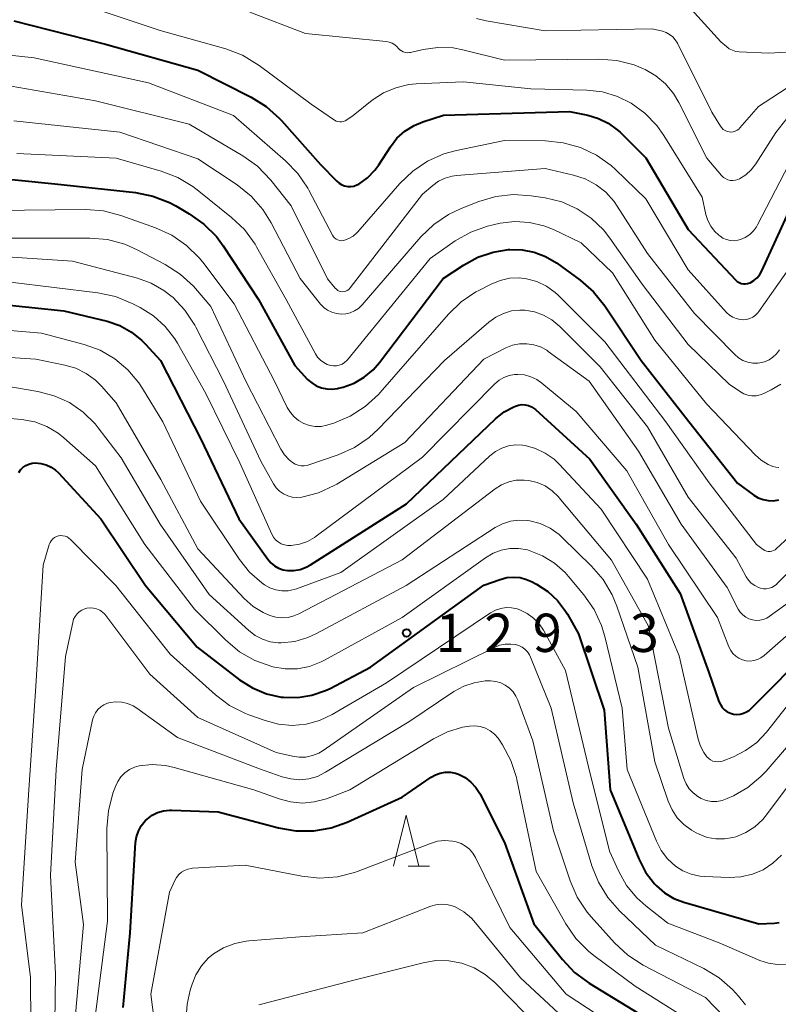
# Model space of a CAD drawing. Units: metres. Extents: x -70000 to -68000, y 27000 to 28500.
# Drawn here: x -69844 to -69770, y 28294 to 28390 of the extents above; entities that cross this region are included whole.
import ezdxf

# ---------------------------------------------------------------- set-up
doc = ezdxf.new("R2010")
doc.units = ezdxf.units.M
for name, color, linetype, lineweight in [('633200_針葉樹林', 7, 'Continuous', 13), ('710100_等高線(計曲線)', 7, 'Continuous', 40), ('710200_等高線(主曲線)', 7, 'Continuous', 13), ('731200_図化機測定による標高点', 7, 'Continuous', 40)]:
    doc.layers.add(name, color=color, linetype=linetype, lineweight=lineweight)
doc.styles.add('Style-WORKING', font='MS Gothic.ttf')

msp = doc.modelspace()

# ---------------------------------------------------------------- linework, layer by layer
at = {"layer": '633200_針葉樹林', "linetype": 'Continuous', "lineweight": 13}
msp.add_line((-69806.402, 28307.52), (-69804.318, 28307.52), dxfattribs=at)
at = {"layer": '633200_針葉樹林', "linetype": 'Continuous', "lineweight": 13, "flags": 128}
msp.add_lwpolyline([(-69807.86, 28307.52), (-69806.61, 28312.52), (-69805.36, 28307.52)], dxfattribs=at)
at = {"layer": '710100_等高線(計曲線)', "linetype": 'Continuous', "lineweight": 40, "flags": 128}
for points, elevation in [([(-69845, 28390.24), (-69836.03, 28387.97), (-69827, 28385.42), (-69821.78, 28382.78), (-69820.3, 28381.87), (-69819, 28380.7), (-69818.81, 28380.5), (-69815, 28376.2), (-69813.41, 28374.56), (-69813.18, 28374.36), (-69812.91, 28374.21), (-69812.63, 28374.1), (-69812.33, 28374.04), (-69812.02, 28374.04), (-69811.72, 28374.08), (-69811.43, 28374.19), (-69811.24, 28374.28), (-69810.39, 28374.9), (-69809.67, 28375.65), (-69809.29, 28376.17), (-69808.15, 28377.93), (-69807.51, 28378.76), (-69806.73, 28379.46), (-69805.84, 28380.02), (-69804.98, 28380.38), (-69802.96, 28381.04), (-69790.63, 28381.37), (-69788.82, 28381.01), (-69787.79, 28380.71)], 100), ([(-69787.79, 28380.71), (-69786.83, 28380.24), (-69785.96, 28379.6), (-69785.68, 28379.35), (-69783.16, 28376.84), (-69779, 28369.84), (-69774.35, 28364.89), (-69774.2, 28364.75), (-69774.02, 28364.64), (-69773.82, 28364.56), (-69773.61, 28364.52), (-69773.4, 28364.51), (-69773.19, 28364.54), (-69772.99, 28364.61), (-69772.95, 28364.62), (-69772.59, 28364.84), (-69772.27, 28365.11), (-69772, 28365.43), (-69771.79, 28365.8), (-69767.6, 28375)], 100), ([(-69850.72, 28375.28), (-69841, 28374.3), (-69833.11, 28373.45), (-69831.4, 28373.11), (-69829.78, 28372.48), (-69829.16, 28372.15), (-69827.83, 28371.38), (-69826.41, 28370.37), (-69825.18, 28369.14), (-69824.51, 28368.24), (-69821.06, 28363), (-69817.49, 28356.51), (-69816.25, 28355.17), (-69815.85, 28354.82), (-69815.4, 28354.54), (-69814.9, 28354.34), (-69814.38, 28354.23), (-69813.85, 28354.21), (-69813.32, 28354.28), (-69813.23, 28354.3), (-69812.79, 28354.42), (-69811.71, 28354.81), (-69810.71, 28355.38), (-69809.83, 28356.11), (-69809.21, 28356.82), (-69803, 28365.03), (-69801, 28366.36), (-69799.61, 28367.13), (-69798.1, 28367.63), (-69796.6, 28367.87), (-69796.47, 28367.88), (-69795.26, 28367.86), (-69794.08, 28367.63), (-69792.96, 28367.2), (-69791.89, 28366.56), (-69789.59, 28364.88)], 110), ([(-69789.59, 28364.88), (-69788.28, 28363.73), (-69787.18, 28362.37), (-69783.6, 28357), (-69778.94, 28351.06), (-69774.18, 28345), (-69772.59, 28343.85), (-69772.15, 28343.58), (-69771.67, 28343.4), (-69771.17, 28343.3), (-69770.65, 28343.29), (-69770.15, 28343.38)], 110), ([(-69850.78, 28363), (-69840.11, 28361.89), (-69835.88, 28360.85), (-69834.64, 28360.43), (-69833.49, 28359.79), (-69832.48, 28358.97), (-69832.16, 28358.65), (-69830.64, 28357), (-69826.69, 28349.31), (-69823, 28341.53), (-69820.15, 28337.56), (-69819.85, 28337.2), (-69819.49, 28336.91), (-69819.09, 28336.68), (-69818.66, 28336.53), (-69818.22, 28336.46), (-69817.59, 28336.46), (-69816.97, 28336.57), (-69816.38, 28336.79), (-69815.97, 28337.01), (-69806.59, 28343), (-69797.85, 28351.32), (-69797.02, 28351.99), (-69796.08, 28352.49), (-69795.91, 28352.56), (-69795.6, 28352.66), (-69795.28, 28352.7), (-69794.95, 28352.68), (-69794.64, 28352.61), (-69794.34, 28352.48), (-69794.06, 28352.3), (-69793.96, 28352.21), (-69788.63, 28347.37), (-69784.1, 28341), (-69779.79, 28334.21), (-69777, 28326.47), (-69776, 28323.64), (-69775.86, 28323.34), (-69775.68, 28323.07), (-69775.45, 28322.84), (-69775.18, 28322.64), (-69774.88, 28322.5), (-69774.57, 28322.41), (-69774.24, 28322.38), (-69773.91, 28322.41), (-69773.59, 28322.49), (-69773.29, 28322.63), (-69773.02, 28322.81), (-69772.88, 28322.94), (-69766.86, 28329)], 120), ([(-69844.53, 28346.04), (-69844.34, 28346.31), (-69844.11, 28346.55), (-69843.84, 28346.74), (-69843.54, 28346.88), (-69843.22, 28346.97), (-69842.88, 28347), (-69842.35, 28346.95), (-69841.83, 28346.82), (-69841.35, 28346.59), (-69840.92, 28346.29), (-69840.63, 28346.01), (-69836.49, 28341.51), (-69832.13, 28335), (-69827.05, 28328.95), (-69822.92, 28325.78), (-69821.66, 28324.98), (-69820.28, 28324.41), (-69818.83, 28324.08), (-69818.6, 28324.06), (-69817.2, 28324.03), (-69815.83, 28324.25), (-69814.51, 28324.71), (-69814.06, 28324.93), (-69810.11, 28327), (-69799, 28335.02), (-69797.41, 28335.59), (-69796.77, 28335.77), (-69796.12, 28335.82), (-69795.46, 28335.77), (-69794.82, 28335.59), (-69794.34, 28335.38), (-69793.85, 28335.12), (-69792.75, 28334.41), (-69791.79, 28333.52), (-69791, 28332.47), (-69790.82, 28332.18), (-69789.74, 28330.26), (-69787.22, 28322.78), (-69786.64, 28315), (-69783.85, 28308.24), (-69783.19, 28306.95), (-69782.3, 28305.8), (-69782.12, 28305.61), (-69781.32, 28304.92), (-69780.42, 28304.38), (-69779.45, 28304.01), (-69772.1, 28301.9), (-69770.55, 28301.96), (-69770.1, 28302.02)], 130), ([(-69834.31, 28293.69), (-69833.63, 28301), (-69833.09, 28309.83), (-69833, 28310.41), (-69832.81, 28310.97), (-69832.53, 28311.49), (-69832.16, 28311.96), (-69831.96, 28312.14), (-69831.48, 28312.51), (-69830.95, 28312.78), (-69830.37, 28312.95), (-69829.78, 28313.02), (-69829.54, 28313.02), (-69825, 28312.85), (-69819.11, 28311.28), (-69817.4, 28310.98), (-69815.65, 28310.98), (-69813.94, 28311.28), (-69812.38, 28311.84), (-69807, 28314.29), (-69804.17, 28316.23), (-69803.73, 28316.48), (-69803.27, 28316.64), (-69802.78, 28316.72)], 140), ([(-69802.78, 28316.72), (-69802.28, 28316.72), (-69801.79, 28316.63), (-69801.48, 28316.52), (-69800.85, 28316.19), (-69800.28, 28315.76), (-69799.79, 28315.23), (-69799.41, 28314.63), (-69799.37, 28314.57), (-69797, 28309.84), (-69794.1, 28301.9), (-69791.32, 28298.39), (-69790.12, 28297.13), (-69788.7, 28296.07), (-69783.25, 28292.75)], 140)]:
    msp.add_lwpolyline(points, dxfattribs=dict(at, elevation=elevation))
at = {"layer": '710200_等高線(主曲線)', "linetype": 'Continuous', "lineweight": 13, "flags": 128}
for points, elevation in [([(-69780, 28392.84), (-69775.8, 28388.2), (-69775.27, 28387.73), (-69774.99, 28387.53), (-69774.67, 28387.37), (-69774.34, 28387.27), (-69774.03, 28387.23), (-69771.12, 28387.1), (-69769.37, 28387.18), (-69767.67, 28387.55), (-69766.7, 28387.92), (-69761.13, 28390.33), (-69759.47, 28390.88)], 92), ([(-69839, 28392.07), (-69830.69, 28389.31), (-69824.26, 28387.5), (-69822.63, 28386.88), (-69821, 28385.9), (-69815.9, 28382.1), (-69813.61, 28380.54), (-69813.45, 28380.45), (-69813.28, 28380.39), (-69813.1, 28380.36), (-69812.92, 28380.37), (-69812.74, 28380.4), (-69812.57, 28380.47), (-69812.4, 28380.56), (-69811.81, 28381)], 98), ([(-69821.9, 28391.1), (-69816.47, 28389), (-69808.58, 28388.23), (-69808.28, 28388.18), (-69807.99, 28388.07), (-69807.73, 28387.91), (-69807.5, 28387.71), (-69807.38, 28387.58), (-69807.24, 28387.43), (-69807.07, 28387.31), (-69806.89, 28387.22), (-69806.69, 28387.16), (-69806.49, 28387.14), (-69806.29, 28387.15), (-69806.2, 28387.17), (-69804.96, 28387.45), (-69803.5, 28387.65), (-69802.02, 28387.6), (-69801.05, 28387.42), (-69797, 28386.42), (-69787.74, 28386.52), (-69786, 28386.39), (-69784.31, 28385.95), (-69783.39, 28385.57), (-69783.23, 28385.5), (-69782.16, 28384.88), (-69781.22, 28384.09), (-69780.44, 28383.14), (-69779.91, 28382.25), (-69777.2, 28376.8), (-69775.74, 28375.12), (-69775.56, 28374.94), (-69775.35, 28374.81), (-69775.13, 28374.7), (-69774.88, 28374.64), (-69774.64, 28374.63), (-69774.39, 28374.65), (-69774.15, 28374.72), (-69774, 28374.79)], 96), ([(-69799.71, 28390.48), (-69798.77, 28390.25), (-69793, 28389.29), (-69782.53, 28389.47), (-69781.53, 28389.23), (-69781.16, 28389.12), (-69780.83, 28388.93), (-69780.52, 28388.7), (-69780.27, 28388.41), (-69780.06, 28388.08), (-69776.68, 28381.32), (-69775.84, 28379.94), (-69775.72, 28379.77), (-69775.57, 28379.63), (-69775.4, 28379.51), (-69775.21, 28379.43), (-69775.01, 28379.38), (-69774.81, 28379.37), (-69774.6, 28379.39), (-69774.41, 28379.45), (-69774.22, 28379.54), (-69774.06, 28379.66), (-69773.94, 28379.78), (-69772.12, 28381.88), (-69766.07, 28385.81)], 94), ([(-69852.36, 28387.64), (-69843, 28386.65), (-69831.82, 28384.18), (-69823.52, 28381), (-69818.42, 28376.57), (-69817.21, 28375.31), (-69816.23, 28373.87), (-69816.12, 28373.67), (-69813.82, 28369.28), (-69813.73, 28369.13), (-69813.61, 28369.01), (-69813.47, 28368.9), (-69813.31, 28368.82), (-69813.14, 28368.76), (-69812.97, 28368.74), (-69812.79, 28368.75), (-69812.65, 28368.78), (-69812.21, 28368.95)], 102), ([(-69811.81, 28381), (-69809.92, 28382.48), (-69808.83, 28383.2), (-69807.63, 28383.71), (-69806.36, 28384.01), (-69805.63, 28384.08), (-69801, 28384.29), (-69794.4, 28383.6), (-69788.92, 28383.47), (-69787.4, 28383.3), (-69785.93, 28382.86), (-69784.6, 28382.2), (-69783.24, 28381.21), (-69782.07, 28380), (-69781.38, 28379.02), (-69777.65, 28373), (-69777.27, 28371.31), (-69777.09, 28370.71), (-69776.8, 28370.16), (-69776.42, 28369.66), (-69776, 28369.27), (-69775.92, 28369.21), (-69775.61, 28369), (-69775.26, 28368.85), (-69774.9, 28368.76), (-69774.52, 28368.74), (-69774.14, 28368.78), (-69773.88, 28368.85), (-69773.42, 28369.06), (-69772.99, 28369.34), (-69772.62, 28369.69), (-69772.32, 28370.1), (-69772.23, 28370.28), (-69768.28, 28377.88)], 98), ([(-69846.02, 28383.98), (-69837, 28382.43), (-69827.85, 28380.15), (-69822.59, 28377.03), (-69821.17, 28376.02), (-69819.85, 28374.65), (-69817.86, 28372.14), (-69814.31, 28365), (-69813.56, 28364.1), (-69813.44, 28363.98), (-69813.31, 28363.88), (-69813.16, 28363.81), (-69813, 28363.77), (-69812.84, 28363.75), (-69812.68, 28363.77), (-69812.52, 28363.81), (-69812.37, 28363.88), (-69812.23, 28363.97), (-69812.12, 28364.09), (-69812.09, 28364.12), (-69805, 28373.28), (-69804, 28374.14), (-69803.43, 28374.55), (-69802.79, 28374.86), (-69802.11, 28375.05), (-69801.69, 28375.11), (-69793, 28375.8), (-69790.24, 28375.16), (-69789.09, 28374.79), (-69788.02, 28374.22), (-69787.07, 28373.48), (-69786.26, 28372.58), (-69785.95, 28372.13), (-69783, 28367.5), (-69778.38, 28361.62), (-69774.45, 28357.61), (-69774.08, 28357.29), (-69773.65, 28357.03), (-69773.18, 28356.86), (-69772.69, 28356.77), (-69772.2, 28356.76), (-69771.99, 28356.78), (-69771.53, 28356.89), (-69771.1, 28357.08), (-69770.71, 28357.34), (-69770.36, 28357.67), (-69770.08, 28358.05)], 104), ([(-69845, 28380.47), (-69834.63, 28379.37), (-69827, 28376.76), (-69823.14, 28374.2), (-69821.78, 28373.11), (-69820.63, 28371.8), (-69819.81, 28370.49), (-69816.97, 28365.03), (-69814.98, 28362.54), (-69814.67, 28362.21), (-69814.3, 28361.93), (-69813.88, 28361.73), (-69813.44, 28361.6), (-69812.98, 28361.54), (-69812.52, 28361.57), (-69812.08, 28361.68), (-69811.65, 28361.87)], 106), ([(-69774, 28374.79), (-69773.37, 28375.19), (-69772.83, 28375.69), (-69772.39, 28376.26), (-69770.42, 28379.32), (-69769.35, 28380.7)], 96), ([(-69812.21, 28368.95), (-69811.8, 28369.19), (-69811.43, 28369.5), (-69811.33, 28369.62), (-69807.22, 28374.34), (-69805.97, 28375.55), (-69804.52, 28376.52), (-69802.93, 28377.23), (-69801.68, 28377.57), (-69797, 28378.53), (-69792.97, 28378.5), (-69791.24, 28378.33), (-69789.56, 28377.86), (-69787.98, 28377.11), (-69786.56, 28376.1), (-69786.13, 28375.71), (-69783.15, 28372.85), (-69779, 28365.89), (-69775.25, 28361.72), (-69774.97, 28361.46), (-69774.65, 28361.26), (-69774.3, 28361.11), (-69773.92, 28361.02), (-69773.62, 28361), (-69773.3, 28361.03), (-69772.98, 28361.11), (-69772.69, 28361.25), (-69772.42, 28361.44), (-69772.19, 28361.67), (-69772.09, 28361.8), (-69769, 28366.22)], 102), ([(-69844.72, 28377.28), (-69835, 28376.8), (-69830.6, 28375.55), (-69828.97, 28374.93), (-69827.48, 28374.04), (-69827.07, 28373.73), (-69823.69, 28371.02), (-69822.43, 28369.82), (-69821.4, 28368.41), (-69821.24, 28368.13), (-69818.35, 28363), (-69815.49, 28357.67), (-69815.27, 28357.34), (-69815, 28357.05), (-69814.68, 28356.81), (-69814.33, 28356.63), (-69814, 28356.53), (-69813.72, 28356.49), (-69813.43, 28356.5), (-69813.15, 28356.56), (-69812.88, 28356.67), (-69812.64, 28356.82), (-69812.42, 28357.01), (-69812.35, 28357.09), (-69804.27, 28367), (-69801.8, 28368.72), (-69800.28, 28369.58), (-69798.64, 28370.17), (-69798.11, 28370.3), (-69797.41, 28370.44), (-69795.98, 28370.61), (-69794.54, 28370.53), (-69793.13, 28370.19), (-69792.2, 28369.82), (-69789.47, 28368.53), (-69786.42, 28365.58), (-69782.28, 28359), (-69777.23, 28352.77), (-69772.44, 28347.77), (-69771.86, 28347.25), (-69771.19, 28346.85)], 108), ([(-69811.65, 28361.87), (-69811.27, 28362.12), (-69810.92, 28362.46), (-69805.16, 28369.12), (-69803.91, 28370.33), (-69802.47, 28371.31), (-69801.22, 28371.9), (-69799.49, 28372.57), (-69797.82, 28373.06), (-69796.09, 28373.25), (-69794.36, 28373.14), (-69793, 28372.93), (-69791.39, 28372.54), (-69789.88, 28371.87), (-69788.5, 28370.95), (-69787.31, 28369.81), (-69786.67, 28369), (-69783.51, 28364.49), (-69779, 28358.58), (-69775, 28354.69), (-69773.9, 28353.95), (-69773.55, 28353.75), (-69773.17, 28353.62), (-69772.77, 28353.56), (-69772.37, 28353.57), (-69771.98, 28353.64), (-69771.6, 28353.79), (-69770.9, 28354.13), (-69769.94, 28354.71)], 106), ([(-69847, 28371.7), (-69837.97, 28371.79), (-69836.23, 28371.65), (-69834.52, 28371.21), (-69831.13, 28370), (-69829.55, 28369.28), (-69828.11, 28368.28), (-69826.87, 28367.06), (-69826.52, 28366.63), (-69823.44, 28362.56), (-69819.48, 28355), (-69818.24, 28352.42), (-69817.94, 28351.93), (-69817.57, 28351.49), (-69817.13, 28351.13), (-69816.62, 28350.85), (-69816.08, 28350.66), (-69815.52, 28350.56), (-69814.94, 28350.57), (-69814.38, 28350.68), (-69814.27, 28350.71), (-69813.69, 28350.89), (-69812.08, 28351.56), (-69810.61, 28352.5), (-69809.32, 28353.68), (-69809.15, 28353.87), (-69802.48, 28361.55), (-69801.22, 28362.76), (-69799.78, 28363.74), (-69799.51, 28363.88), (-69798.3, 28364.5), (-69797.42, 28364.86), (-69796.5, 28365.06), (-69795.55, 28365.1), (-69794.82, 28365.01), (-69793.82, 28364.73), (-69792.88, 28364.29), (-69792.03, 28363.68), (-69791.69, 28363.36)], 112), ([(-69846.72, 28369), (-69837.57, 28369), (-69835.83, 28368.85), (-69834.15, 28368.4), (-69832.93, 28367.86), (-69830.18, 28366.42), (-69828.71, 28365.48), (-69827.43, 28364.3), (-69827.22, 28364.06), (-69825.71, 28362.29), (-69822.31, 28355), (-69818.86, 28348.34), (-69818.51, 28347.79), (-69818.07, 28347.3), (-69817.73, 28347.02), (-69817.47, 28346.87), (-69817.19, 28346.76), (-69816.89, 28346.71), (-69816.59, 28346.7), (-69816.29, 28346.75), (-69816.15, 28346.79), (-69813.26, 28347.79)], 114), ([(-69848.65, 28367.35), (-69839.27, 28366.73), (-69832.91, 28365.07), (-69831.56, 28364.59), (-69830.31, 28363.88), (-69829.52, 28363.26), (-69829.45, 28363.2), (-69828.26, 28361.94), (-69827.3, 28360.48), (-69827.19, 28360.28), (-69824.49, 28355), (-69820.83, 28347.17), (-69819.58, 28344.95), (-69819.32, 28344.57), (-69819, 28344.24), (-69818.62, 28343.97), (-69818.2, 28343.78), (-69817.76, 28343.65)], 116), ([(-69845.33, 28364.67), (-69836.77, 28363.63), (-69835.06, 28363.27), (-69833.42, 28362.6), (-69832.65, 28362.21), (-69831.35, 28361.39), (-69830.2, 28360.35), (-69829.26, 28359.14), (-69829, 28358.7), (-69826.21, 28353.79), (-69822.89, 28347), (-69819.76, 28340.03), (-69819.6, 28339.74), (-69819.39, 28339.48)], 118), ([(-69791.69, 28363.36), (-69787.16, 28358.84), (-69781.19, 28351), (-69776.97, 28345.03), (-69772.34, 28339), (-69771.67, 28338.51), (-69771.52, 28338.42), (-69771.35, 28338.36), (-69771.18, 28338.33), (-69771, 28338.32), (-69770.83, 28338.35), (-69770.66, 28338.41), (-69770.51, 28338.49), (-69770.39, 28338.59), (-69767, 28341.71)], 112), ([(-69813.26, 28347.79), (-69811.67, 28348.5), (-69810.22, 28349.48), (-69809.34, 28350.29), (-69802.85, 28357), (-69798.51, 28360.78), (-69797.84, 28361.27), (-69797.09, 28361.63), (-69796.29, 28361.86), (-69795.47, 28361.95), (-69795, 28361.93), (-69794.06, 28361.78), (-69793.17, 28361.46), (-69792.34, 28360.99), (-69791.58, 28360.35), (-69787.62, 28356.38), (-69783, 28350.52), (-69779, 28343.65), (-69774.33, 28337.67), (-69773.33, 28335.85), (-69773.11, 28335.52), (-69772.83, 28335.22), (-69772.5, 28334.98), (-69772.14, 28334.8), (-69771.93, 28334.73), (-69771.65, 28334.68), (-69771.37, 28334.67), (-69771.09, 28334.72), (-69770.81, 28334.81), (-69770.56, 28334.95), (-69770.34, 28335.13), (-69770.32, 28335.15), (-69765.85, 28339.66)], 114), ([(-69851.16, 28360.45), (-69842.3, 28359.7), (-69838.13, 28358.58), (-69836.56, 28358.01), (-69835.12, 28357.18), (-69833.84, 28356.11), (-69832.77, 28354.83), (-69832.42, 28354.29), (-69830.42, 28351), (-69826.74, 28343.26), (-69822.93, 28337.54), (-69821.94, 28336.3), (-69820.74, 28335.25), (-69820.47, 28335.06), (-69819.94, 28334.76), (-69819.37, 28334.56), (-69818.78, 28334.46), (-69818.17, 28334.47), (-69817.58, 28334.59), (-69817.33, 28334.67), (-69813, 28336.26), (-69803, 28343.41), (-69798.41, 28347.69), (-69797.86, 28348.12), (-69797.25, 28348.44), (-69796.59, 28348.66), (-69795.9, 28348.76), (-69795.21, 28348.73), (-69794.97, 28348.69), (-69793.95, 28348.41), (-69793, 28347.96), (-69792.14, 28347.35), (-69791.63, 28346.86), (-69787.54, 28342.46), (-69783, 28335.62), (-69779.9, 28328.1), (-69778.04, 28319.97), (-69777.81, 28319.28), (-69777.48, 28318.64), (-69777.17, 28318.23), (-69777, 28318.06), (-69776.81, 28317.92), (-69776.59, 28317.82), (-69776.35, 28317.76), (-69776.11, 28317.74), (-69775.87, 28317.76), (-69775.64, 28317.82), (-69775.6, 28317.83), (-69774.59, 28318.23), (-69773.39, 28318.84), (-69772.3, 28319.64), (-69771.36, 28320.64), (-69767, 28326.16)], 122), ([(-69817.76, 28343.65), (-69817.3, 28343.61), (-69816.83, 28343.64), (-69815.2, 28344.07), (-69813.67, 28344.77), (-69813.41, 28344.92), (-69806.73, 28349), (-69799, 28357.16), (-69796.84, 28358.24), (-69796.19, 28358.5), (-69795.51, 28358.64), (-69794.81, 28358.66), (-69794.13, 28358.56), (-69793.47, 28358.34), (-69792.85, 28358.01), (-69792.71, 28357.91), (-69788.69, 28355), (-69783.86, 28348.14), (-69779.7, 28341), (-69775.21, 28334.79), (-69774.11, 28332.68), (-69773.91, 28332.37), (-69773.67, 28332.11), (-69773.38, 28331.89), (-69773.06, 28331.73), (-69772.72, 28331.62), (-69772.36, 28331.57), (-69772.01, 28331.59), (-69771.66, 28331.67), (-69771.32, 28331.81), (-69771.07, 28331.96), (-69766.89, 28335)], 116), ([(-69851.53, 28357.71), (-69842.86, 28357.14), (-69840, 28356.56), (-69838.92, 28356.25), (-69837.92, 28355.75), (-69837.01, 28355.08), (-69836.43, 28354.5), (-69835, 28352.86), (-69830.63, 28345.37), (-69827, 28338.57), (-69822.46, 28333.73), (-69821.58, 28332.95), (-69820.59, 28332.34), (-69819.95, 28332.05), (-69819.37, 28331.89), (-69818.77, 28331.83), (-69818.17, 28331.87), (-69817.59, 28332.02), (-69817.12, 28332.22), (-69807, 28337.5), (-69797.91, 28344.44), (-69797.27, 28344.84), (-69796.57, 28345.13), (-69795.83, 28345.29), (-69795.07, 28345.32), (-69794.62, 28345.28), (-69793.8, 28345.08), (-69793.02, 28344.74), (-69792.31, 28344.26), (-69791.69, 28343.68), (-69791.62, 28343.59), (-69786.51, 28337.49), (-69782.9, 28331), (-69780.95, 28321.05), (-69779.42, 28316.11), (-69779.2, 28315.59), (-69778.9, 28315.11), (-69778.52, 28314.69), (-69778.08, 28314.35), (-69777.73, 28314.15), (-69777.24, 28313.97), (-69776.73, 28313.87), (-69776.21, 28313.87), (-69775.69, 28313.95), (-69775.18, 28314.14), (-69774.59, 28314.41), (-69773.16, 28315.23), (-69771.89, 28316.29), (-69771.39, 28316.83), (-69762.64, 28327)], 124), ([(-69819.39, 28339.48), (-69819.13, 28339.26), (-69818.84, 28339.08), (-69818.53, 28338.96), (-69818.2, 28338.9), (-69817.86, 28338.9), (-69817.05, 28339.03), (-69816.28, 28339.3), (-69815.57, 28339.7), (-69815.42, 28339.81), (-69805, 28347.57), (-69797.93, 28354.73), (-69797.52, 28355.09), (-69797.05, 28355.36), (-69796.53, 28355.55), (-69796, 28355.65), (-69795.67, 28355.66), (-69795.03, 28355.6), (-69794.4, 28355.43), (-69793.81, 28355.15), (-69793.33, 28354.8), (-69789.98, 28352.02), (-69785, 28346.23), (-69780.92, 28339), (-69776.13, 28331.87), (-69775.02, 28328.98), (-69774.85, 28328.65), (-69774.63, 28328.34), (-69774.36, 28328.08), (-69774.05, 28327.87), (-69773.7, 28327.72), (-69773.34, 28327.63), (-69772.96, 28327.6), (-69772.59, 28327.64), (-69772.23, 28327.75), (-69771.89, 28327.91), (-69771.58, 28328.14), (-69763, 28335.67)], 118), ([(-69847.65, 28354.82), (-69842.65, 28353.98), (-69841.06, 28353.57), (-69839.57, 28352.89), (-69838.22, 28351.96), (-69837.06, 28350.81), (-69836.75, 28350.43), (-69834.5, 28347.5), (-69830.68, 28341), (-69825.88, 28334.12), (-69822, 28330.58), (-69821.37, 28330.1), (-69820.67, 28329.73), (-69819.91, 28329.49), (-69819.12, 28329.39), (-69818.83, 28329.39), (-69817.5, 28329.53), (-69816.23, 28329.91), (-69815.39, 28330.29), (-69806.61, 28335), (-69797.89, 28340.66), (-69797.17, 28341.04), (-69796.4, 28341.29), (-69795.59, 28341.4), (-69794.77, 28341.37), (-69794.51, 28341.33), (-69793.48, 28341.05), (-69792.52, 28340.6), (-69791.65, 28339.98), (-69791.35, 28339.7), (-69788.47, 28336.9), (-69787.33, 28335.58), (-69786.44, 28334.08), (-69785.99, 28332.98), (-69783.94, 28327), (-69782.26, 28317.74), (-69780.96, 28313.89), (-69780.59, 28313.04), (-69780.08, 28312.27), (-69779.44, 28311.6), (-69778.7, 28311.05), (-69778.22, 28310.78), (-69777.93, 28310.65), (-69777.14, 28310.35), (-69776.31, 28310.2), (-69775.46, 28310.19), (-69774.63, 28310.33), (-69774.35, 28310.41), (-69773.38, 28310.82), (-69772.49, 28311.39), (-69771.71, 28312.11), (-69771.36, 28312.55), (-69765, 28321.06)], 126), ([(-69845.37, 28351.35), (-69844.21, 28351.23), (-69842.96, 28351), (-69841.77, 28350.55), (-69840.67, 28349.9), (-69840.11, 28349.45), (-69837, 28346.72), (-69832.19, 28339), (-69827.31, 28332.69), (-69824.25, 28329.63), (-69822.93, 28328.52), (-69821.43, 28327.65), (-69819.66, 28327.02), (-69818.46, 28326.83), (-69817.25, 28326.85), (-69816.06, 28327.08), (-69814.93, 28327.51), (-69814.6, 28327.68), (-69807, 28331.88), (-69798.85, 28337.71), (-69798.11, 28338.15), (-69797.3, 28338.45), (-69796.46, 28338.61), (-69795.6, 28338.62), (-69794.75, 28338.47), (-69794.58, 28338.42), (-69793.28, 28337.91), (-69792.09, 28337.18), (-69791.05, 28336.26), (-69790.72, 28335.88), (-69789.21, 28334.08), (-69788.22, 28332.65), (-69787.48, 28331.07), (-69787.17, 28330.01), (-69785.48, 28323), (-69784.97, 28317), (-69782.1, 28309.96), (-69781.64, 28309.05), (-69781.03, 28308.25), (-69780.25, 28307.53), (-69779.52, 28307.07), (-69778.73, 28306.74), (-69777.88, 28306.55), (-69777.42, 28306.51), (-69775, 28306.42), (-69773.85, 28306.48), (-69772.73, 28306.73), (-69771.68, 28307.18), (-69770.71, 28307.81), (-69769.87, 28308.59)], 128), ([(-69771.19, 28346.85), (-69770.71, 28346.65), (-69770.43, 28346.57), (-69770.13, 28346.55)], 108), ([(-69843.3, 28287.45), (-69843.37, 28296.63), (-69844.24, 28303.76), (-69843.53, 28315), (-69842.85, 28325.15), (-69842.13, 28337), (-69841.53, 28339), (-69841.45, 28339.2), (-69841.34, 28339.38), (-69841.2, 28339.55), (-69841.03, 28339.68), (-69840.84, 28339.78), (-69840.63, 28339.85), (-69840.42, 28339.88), (-69840.2, 28339.87), (-69839.99, 28339.83), (-69839.79, 28339.75), (-69839.61, 28339.64), (-69839.47, 28339.51), (-69835.02, 28335), (-69829.72, 28328.28), (-69825.28, 28324.3), (-69823.89, 28323.25), (-69822.33, 28322.47), (-69822, 28322.34), (-69820.42, 28321.77), (-69819.11, 28321.42), (-69817.75, 28321.31), (-69816.4, 28321.43), (-69815.09, 28321.78), (-69813.86, 28322.36)], 132), ([(-69841.1, 28285), (-69840.92, 28297), (-69841.4, 28306.6), (-69840.87, 28317), (-69839.94, 28328.06), (-69839.24, 28331.39), (-69839.15, 28331.69), (-69839.01, 28331.97), (-69838.82, 28332.21), (-69838.6, 28332.43), (-69838.34, 28332.59), (-69838.05, 28332.72), (-69837.85, 28332.77), (-69837.53, 28332.81), (-69837.21, 28332.79), (-69836.9, 28332.71), (-69836.6, 28332.58), (-69836.33, 28332.4), (-69836.1, 28332.18), (-69836.01, 28332.07), (-69831.69, 28326.31), (-69827, 28322.07), (-69819.34, 28318.66), (-69817.72, 28318.28), (-69817.07, 28318.19), (-69816.42, 28318.21), (-69815.78, 28318.35), (-69815.17, 28318.59), (-69814.73, 28318.86), (-69805.88, 28325), (-69797.98, 28328.94), (-69797.46, 28329.15), (-69796.91, 28329.26), (-69796.35, 28329.27), (-69795.92, 28329.22), (-69795.58, 28329.12), (-69795.26, 28328.96), (-69794.98, 28328.75), (-69794.73, 28328.49), (-69794.54, 28328.2)], 134), ([(-69813.86, 28322.36), (-69808.54, 28325.46), (-69798.35, 28332.31), (-69797.88, 28332.57), (-69797.36, 28332.74), (-69796.83, 28332.83), (-69796.29, 28332.82), (-69795.76, 28332.71), (-69795.49, 28332.62), (-69794.78, 28332.27), (-69794.15, 28331.8), (-69793.6, 28331.23), (-69793.18, 28330.61), (-69791, 28326.67), (-69788.76, 28317.24), (-69786.71, 28309), (-69785.8, 28307), (-69785.03, 28305.64), (-69784.04, 28304.43), (-69783.16, 28303.65), (-69781, 28301.95), (-69775.98, 28300.02), (-69771.99, 28298.3), (-69771.15, 28298.03), (-69770.27, 28297.9), (-69769.37, 28297.93)], 132), ([(-69794.54, 28328.2), (-69794.43, 28327.98), (-69792.43, 28323), (-69790.26, 28313.74), (-69788.43, 28307.57), (-69787.79, 28305.95), (-69786.88, 28304.46), (-69785.73, 28303.16), (-69782.2, 28299.8), (-69777.47, 28297.5), (-69775.98, 28296.6), (-69774.66, 28295.46), (-69774.08, 28294.8), (-69773.39, 28293.95)], 134), ([(-69838.97, 28293), (-69838.17, 28301.83), (-69839, 28307.91), (-69838.3, 28317), (-69837.3, 28321.84), (-69837.18, 28322.21), (-69837.01, 28322.55), (-69836.78, 28322.86), (-69836.5, 28323.12), (-69836.18, 28323.33), (-69835.83, 28323.49), (-69835.58, 28323.55), (-69835.01, 28323.62), (-69834.43, 28323.58), (-69833.87, 28323.45), (-69833.34, 28323.22), (-69832.98, 28322.99), (-69829, 28320.12), (-69820.96, 28317.04), (-69818.73, 28316.27), (-69817.88, 28316.06), (-69817.01, 28315.99), (-69816.14, 28316.08), (-69815.3, 28316.32), (-69814.49, 28316.72), (-69806.34, 28321.66), (-69801.93, 28324.61), (-69800.98, 28325.13), (-69799.94, 28325.48), (-69798.87, 28325.65), (-69798.34, 28325.66), (-69797.84, 28325.61), (-69797.36, 28325.47), (-69796.91, 28325.25), (-69796.5, 28324.95), (-69796.15, 28324.59), (-69795.87, 28324.18), (-69795.69, 28323.78), (-69794.21, 28319.79), (-69792.2, 28311)], 136), ([(-69816.77, 28313.71), (-69815.61, 28313.81), (-69814.42, 28314.13), (-69812.11, 28315), (-69803.95, 28320), (-69802.56, 28320.69), (-69801.08, 28321.13), (-69800.42, 28321.24), (-69799.89, 28321.26), (-69799.36, 28321.19), (-69798.86, 28321.03), (-69798.39, 28320.78), (-69797.97, 28320.45), (-69797.61, 28320.06), (-69797.48, 28319.87), (-69797.17, 28319.4), (-69796.36, 28317.86), (-69795.82, 28316.2), (-69795.78, 28316.02), (-69793.89, 28307), (-69790.99, 28301.89), (-69790, 28300.45), (-69788.77, 28299.21), (-69788.25, 28298.8), (-69784.21, 28295.79), (-69776.6, 28291)], 138), ([(-69837, 28293.04), (-69835.85, 28302.15), (-69835.89, 28311.23), (-69835.75, 28312.96), (-69835.3, 28314.67), (-69835.06, 28315.34), (-69834.83, 28315.83), (-69834.52, 28316.28), (-69834.14, 28316.66), (-69833.7, 28316.98), (-69833.21, 28317.21), (-69832.73, 28317.34), (-69831.45, 28317.48), (-69830.17, 28317.39), (-69829.3, 28317.2), (-69821.51, 28315), (-69819.05, 28314.11), (-69817.93, 28313.81), (-69816.77, 28313.71)], 138), ([(-69792.2, 28311), (-69790.55, 28306.08), (-69789.86, 28304.48), (-69788.9, 28303.03), (-69788.5, 28302.56), (-69786.21, 28300.01), (-69784.93, 28298.82), (-69783.4, 28297.83), (-69777.33, 28294.67), (-69773.7, 28290.91)], 136), ([(-69830.4, 28285.6), (-69831.59, 28295), (-69829.76, 28305), (-69829.26, 28306.12), (-69829.08, 28306.43), (-69828.86, 28306.71), (-69828.59, 28306.94), (-69828.29, 28307.12), (-69827.96, 28307.25), (-69827.61, 28307.31), (-69827.52, 28307.32), (-69822.38, 28307.62), (-69816.81, 28306.55), (-69815.08, 28306.37), (-69813.34, 28306.49), (-69811.65, 28306.91), (-69811.32, 28307.03), (-69804.24, 28309.76), (-69803.54, 28309.96), (-69802.81, 28310.04), (-69802.08, 28309.99), (-69801.71, 28309.91), (-69801.23, 28309.74), (-69800.8, 28309.5), (-69800.41, 28309.18), (-69800.08, 28308.8), (-69799.83, 28308.39), (-69796.46, 28301.54), (-69790.94, 28295), (-69783.73, 28290.27)], 142), ([(-69828.17, 28292.28), (-69828.05, 28294.02), (-69827.74, 28295.39), (-69827.56, 28295.97), (-69827.18, 28296.91), (-69826.65, 28297.77), (-69825.97, 28298.52), (-69825.46, 28298.95), (-69824.47, 28299.55), (-69823.39, 28299.97), (-69822.26, 28300.2), (-69822, 28300.23), (-69817, 28300.6), (-69810.85, 28301), (-69804.21, 28303.61), (-69803.7, 28303.76), (-69803.17, 28303.82), (-69802.64, 28303.79), (-69802.12, 28303.66), (-69801.82, 28303.54), (-69800.97, 28303.06), (-69800.22, 28302.44), (-69799.82, 28301.99), (-69795.41, 28296.59), (-69789.4, 28291)], 144), ([(-69821.02, 28293.97), (-69820.78, 28294.04), (-69811.6, 28296.4), (-69804.95, 28298.08), (-69803.69, 28298.29), (-69802.42, 28298.27), (-69801.16, 28298.03), (-69799.97, 28297.58), (-69798.88, 28296.93), (-69797.94, 28296.13), (-69795, 28293.14)], 146)]:
    msp.add_lwpolyline(points, dxfattribs=dict(at, elevation=elevation))
at = {"layer": '731200_図化機測定による標高点', "linetype": 'Continuous', "lineweight": 40}
msp.add_circle((-69806.57, 28330.36, 129.33), 0.375, dxfattribs=at)

# ---------------------------------------------------------------- texts
at = {"layer": '731200_図化機測定による標高点', "linetype": 'Continuous', "lineweight": 40, "style": 'Style-WORKING'}
for s, p in [('1', (-69803.72, 28328.49, -9.999)), ('2', (-69798.97, 28328.49, -9.999)), ('9', (-69794.22, 28328.49, -9.999)), ('3', (-69784.72, 28328.49, -9.999)), ('.', (-69789.47, 28328.49, -9.999))]:
    msp.add_text(s, height=3.75, dxfattribs=at).set_placement(p)

doc.saveas('drawing.dxf')
